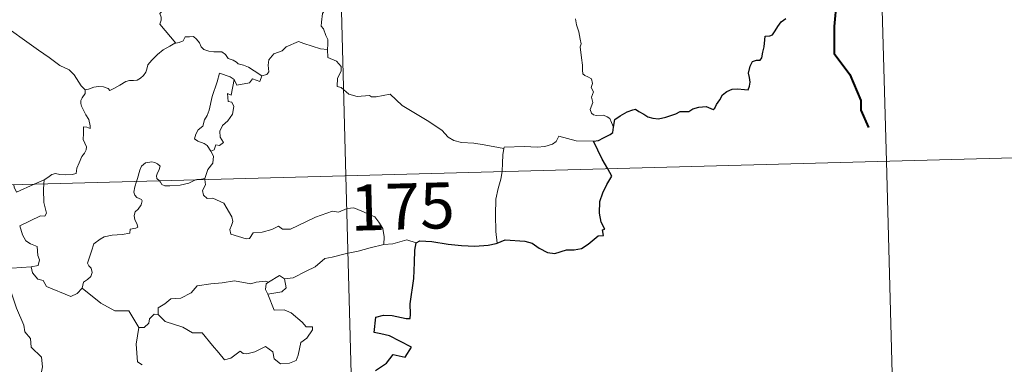
# Model space of a CAD drawing. Units: metres. Extents: x 680866 to 685399, y 4758186 to 4761275.
# Drawn here: x 681454 to 681615, y 4760224 to 4760281 of the extents above; entities that cross this region are included whole.
import ezdxf
from ezdxf.enums import TextEntityAlignment as Align

# ---------------------------------------------------------------- set-up
doc = ezdxf.new("R2010")
doc.units = ezdxf.units.M
doc.header["$MEASUREMENT"] = 0
doc.layers.add('Carátula', color=7, linetype='Continuous', lineweight=0)
doc.styles.add('Style-arial', font='arial.shx', dxfattribs={"bigfont": 'arialbig.shx'})

msp = doc.modelspace()

# ---------------------------------------------------------------- linework, layer by layer
at = {"layer": 'Carátula', "color": 7, "linetype": 'Continuous', "lineweight": 0}
for p, q in [((681501.07, 4760496.07), (681507.53, 4760255.22)), ((681590.93, 4760438.23), (681595.78, 4760257.59)), ((681154.54, 4760245.75), (681684.03, 4760259.96)), ((681595.78, 4760257.59), (681599.01, 4760137.16)), ((681507.53, 4760255.22), (681515.61, 4759954.17))]:
    msp.add_line(p, q, dxfattribs=at)
at = {"layer": 'Carátula', "color": 7, "linetype": 'Continuous', "lineweight": 0, "flags": 128}
for points in [[(681484.16, 4760294.27), (681483.28, 4760293.47), (681482.44, 4760293.14), (681481.31, 4760292.89), (681480.08, 4760292.64), (681479.16, 4760292.06), (681479.07, 4760291.25), (681478.68, 4760290.37), (681478.07, 4760289.41), (681477.67, 4760287.85), (681477.61, 4760286.68), (681477.21, 4760285.86), (681476.76, 4760285.03), (681477.29, 4760284.18), (681477.64, 4760283.19), (681477.91, 4760282.54), (681477.18, 4760281.71), (681477.38, 4760281.13), (681477.39, 4760280.62), (681477.18, 4760279.96), (681478.05, 4760278.91), (681479.78, 4760276.89)], [(681464.97, 4760269.23), (681464.34, 4760269.89), (681463.16, 4760271.71), (681462.34, 4760272.53), (681460.81, 4760273.22), (681459.07, 4760274.5), (681457.36, 4760275.7), (681455.06, 4760277.35), (681452.96, 4760278.85), (681450.79, 4760279.93), (681449.8, 4760280.37), (681448.78, 4760280.03), (681447.79, 4760280.39), (681446.66, 4760280.6), (681446.36, 4760281.48), (681446.25, 4760282.08), (681445.11, 4760282.94), (681443.16, 4760284.07), (681441.45, 4760285)], [(681504.68, 4760283.63), (681504.37, 4760282.62), (681504.04, 4760282.21), (681503.7, 4760281.71), (681503.53, 4760280.27), (681503.48, 4760279.66), (681503.88, 4760279.18), (681504.28, 4760278.13), (681504.6, 4760277.48), (681504.59, 4760276.68), (681504.56, 4760275.85)], [(681551.21, 4760263.17), (681550.92, 4760263.91), (681550.61, 4760264.59), (681550.21, 4760264.87), (681549.59, 4760265.12), (681548.48, 4760265.09), (681547.98, 4760265.19), (681547.63, 4760265.43), (681547.44, 4760266.04), (681547.85, 4760267.2), (681547.63, 4760268.04), (681547.96, 4760268.91), (681547.58, 4760269.66), (681547.79, 4760270.29), (681547.62, 4760271.06), (681547.05, 4760271.39), (681546.55, 4760271.59), (681546.25, 4760271.84), (681546.16, 4760272.45), (681546.19, 4760273.26), (681546.02, 4760274.46), (681545.77, 4760276.25), (681545.97, 4760276.73), (681545.79, 4760277.54), (681545.57, 4760278.69), (681545.21, 4760279.88), (681545.03, 4760280.82)], [(681479.78, 4760276.89), (681480.32, 4760276.96), (681480.97, 4760277.26), (681481.28, 4760277.88), (681482.01, 4760277.9), (681482.65, 4760277.95), (681483.14, 4760277.51), (681483.62, 4760276.91), (681483.9, 4760276.28), (681484.37, 4760275.84), (681485.17, 4760275.57), (681485.99, 4760275.43), (681486.69, 4760275.43), (681487.28, 4760275.43), (681487.86, 4760274.99), (681488.31, 4760274.36), (681489.16, 4760274.1), (681489.66, 4760273.78), (681489.93, 4760273.52), (681490.8, 4760273.3), (681491.65, 4760272.94), (681492.56, 4760272.37), (681493.79, 4760271.54)], [(681464.97, 4760269.23), (681465.53, 4760269.38), (681466.41, 4760269.71), (681467.16, 4760269.81), (681467.98, 4760269.77), (681468.72, 4760269.48), (681469.01, 4760269.14), (681469.67, 4760269.45), (681470.61, 4760270.04), (681471.61, 4760270.63), (681472.19, 4760270.78), (681472.88, 4760270.76), (681473.46, 4760270.83), (681473.98, 4760271.17), (681474.47, 4760271.57), (681474.9, 4760272.13), (681475.06, 4760272.65), (681475.19, 4760273.35), (681475.85, 4760274.08), (681476.78, 4760275), (681477.69, 4760275.76), (681478.82, 4760276.4), (681479.63, 4760276.87), (681479.78, 4760276.89)], [(681504.56, 4760275.85), (681503.37, 4760275.93), (681500.69, 4760276.82), (681499.81, 4760277.14), (681497.8, 4760276.29), (681497.15, 4760275.6), (681495.79, 4760275.1), (681494.98, 4760274.12), (681494.86, 4760273.26), (681494.98, 4760272.17), (681494.63, 4760271.77), (681493.79, 4760271.54)], [(681533.31, 4760259.7), (681530.11, 4760260.31), (681528.42, 4760260.56), (681526.43, 4760260.65), (681525.19, 4760260.98), (681524.23, 4760261.56), (681523.23, 4760262.65), (681520.79, 4760264.23), (681516.73, 4760266.72), (681514.75, 4760268.56), (681512.48, 4760268.1), (681511.7, 4760268.1), (681511.39, 4760268.32), (681509.38, 4760268.18), (681508.03, 4760268.55), (681506.75, 4760269.61), (681506.09, 4760269.78), (681506.18, 4760271.17), (681506.76, 4760272.29), (681506.76, 4760273.08), (681506.02, 4760273.92), (681504.6, 4760274.51), (681504.56, 4760275.85)], [(681489.3, 4760270.95), (681488.64, 4760271.4), (681486.89, 4760271.97), (681486.51, 4760270.58), (681485.72, 4760268.18), (681485.21, 4760265.95), (681484.91, 4760265.09), (681484.44, 4760264.35), (681484.19, 4760263.32), (681483.44, 4760262.73), (681483.06, 4760262), (681482.81, 4760261.28), (681483.35, 4760260.9), (681484.39, 4760260.49), (681484.89, 4760260.18), (681485.51, 4760259.24)], [(681493.79, 4760271.54), (681493.5, 4760270.59), (681492.28, 4760271.04), (681491.81, 4760270.41), (681489.72, 4760270.02), (681489.3, 4760270.95)], [(681489.3, 4760270.95), (681488.83, 4760268.4), (681488.2, 4760268.68), (681488.34, 4760267.33), (681488.93, 4760267.27), (681489.23, 4760266.53), (681489.02, 4760265.27), (681488.28, 4760264.18), (681487.38, 4760263.46), (681486.96, 4760262.51), (681486.99, 4760261.52), (681487.55, 4760260.66), (681486.9, 4760260.19), (681486.28, 4760260.28), (681486.01, 4760259.49), (681485.51, 4760259.24)], [(681458.26, 4760254.56), (681458.89, 4760254.94), (681459.52, 4760255.44), (681460.13, 4760255.62), (681460.83, 4760255.47), (681461.84, 4760255.41), (681462.87, 4760255.44), (681463.51, 4760255.59), (681463.6, 4760256.48), (681463.99, 4760257.35), (681464.45, 4760258.41), (681464.85, 4760258.92), (681465.14, 4760259.47), (681465.18, 4760259.96), (681464.9, 4760260.57), (681464.66, 4760261.16), (681464.72, 4760262.14), (681464.69, 4760263.22), (681465.25, 4760263.17), (681465.78, 4760262.97), (681465.81, 4760263.41), (681465.55, 4760264.41), (681465.1, 4760265.17), (681464.36, 4760266.61), (681464.25, 4760267.02), (681464.26, 4760267.51), (681464.5, 4760267.94), (681464.98, 4760268.64), (681464.97, 4760269.23)], [(681547.96, 4760260.91), (681545.14, 4760260.95), (681542.31, 4760261.68), (681541.86, 4760260.85), (681541.25, 4760260.4), (681540, 4760260), (681538.79, 4760259.9), (681536.68, 4760259.99), (681533.4, 4760259.88), (681533.31, 4760259.7)], [(681485.51, 4760259.24), (681485.95, 4760258.45), (681485.83, 4760257.27), (681485, 4760256.26), (681484.5, 4760254.8)], [(681533.31, 4760259.7), (681533.14, 4760258.63), (681533.11, 4760257.29), (681533.07, 4760256.01), (681533.05, 4760255.91)], [(681477.08, 4760254.41), (681476.69, 4760254.78), (681476.59, 4760255.24), (681476.79, 4760255.74), (681477.02, 4760256.08), (681477.23, 4760256.78), (681476.78, 4760257.19), (681476.36, 4760257.42), (681475.85, 4760257.53), (681474.8, 4760257.36), (681474.15, 4760256.83), (681473.9, 4760256.17), (681473.52, 4760254.82), (681473.36, 4760254.31)], [(681533.05, 4760255.91), (681532.86, 4760254.68), (681532.42, 4760253.14), (681532.01, 4760251.4), (681531.96, 4760248.88), (681532.02, 4760246.14), (681532.22, 4760244.27)], [(681453.35, 4760253.77), (681453.39, 4760253.39), (681453.75, 4760252.58), (681456.64, 4760253.86)], [(681458.22, 4760253.9), (681458.16, 4760253.01), (681458.23, 4760250.87), (681458.64, 4760249.14), (681458.39, 4760248.64), (681457.68, 4760248.69), (681454.3, 4760247.08), (681454.75, 4760245.59), (681455.3, 4760244.62), (681456.03, 4760244.16), (681457.15, 4760243.71), (681457.22, 4760242.22), (681457.5, 4760241.54), (681457.29, 4760240.63), (681456.18, 4760240.39)], [(681456.64, 4760253.86), (681458.26, 4760254.56)], [(681458.26, 4760254.56), (681458.22, 4760253.9)], [(681473.36, 4760254.31), (681473.1, 4760253.44), (681472.94, 4760252.56), (681473.09, 4760252.07), (681473.41, 4760251.67), (681474.16, 4760251.39), (681474.29, 4760251.13), (681474.11, 4760250.49), (681473.61, 4760249.8), (681473.15, 4760249.38), (681472.96, 4760248.77), (681473.06, 4760248.08), (681473.38, 4760247.45), (681473.55, 4760246.87), (681473.23, 4760246.69), (681472.34, 4760246.55), (681472.29, 4760245.87), (681470.99, 4760245.64), (681469.36, 4760245.54), (681468.06, 4760245.26), (681467.41, 4760244.91), (681466.36, 4760244.15), (681465.99, 4760242.97), (681465.35, 4760241.01), (681465.59, 4760240.53), (681465.97, 4760240.16), (681466.1, 4760239.48), (681465.87, 4760238.84), (681465.36, 4760238.31), (681464.71, 4760237.91), (681464.5, 4760236.91)], [(681483, 4760254.56), (681482.64, 4760254.43), (681481.9, 4760254.02), (681480.47, 4760253.69), (681478.82, 4760253.61), (681477.97, 4760253.61), (681477.49, 4760253.84), (681477.29, 4760254.21), (681477.08, 4760254.41)], [(681484.5, 4760254.8), (681483.94, 4760254.7), (681483.21, 4760254.64), (681483, 4760254.56)], [(681484.53, 4760254.61), (681484.63, 4760253.76), (681484.12, 4760252.82), (681484.29, 4760252.08)], [(681484.5, 4760254.8), (681484.53, 4760254.61)], [(681484.29, 4760252.08), (681484.91, 4760251.52), (681485.82, 4760251.6), (681487.59, 4760250.75), (681488.93, 4760248.52), (681489.1, 4760247.77), (681488.86, 4760247.14), (681488.57, 4760246.48), (681488.77, 4760245.72), (681491.25, 4760244.98), (681491.79, 4760245.02), (681492.38, 4760245.95), (681493.89, 4760246.04), (681495.45, 4760246.49), (681496.55, 4760247.03), (681497.19, 4760246.56), (681498.5, 4760246.52), (681499.75, 4760247.14), (681502.58, 4760248.47), (681505.35, 4760249.47), (681506.31, 4760249.33), (681507.75, 4760249.9), (681508.82, 4760250.01), (681510.16, 4760249.45), (681512.24, 4760248.54), (681512.94, 4760247.65), (681513.56, 4760246.63), (681513.8, 4760245.28), (681513.76, 4760244.02)], [(681513.76, 4760244.02), (681511.48, 4760243.5), (681509.57, 4760242.92), (681507.66, 4760242.58), (681505.29, 4760241.98), (681504.09, 4760241.76), (681502.53, 4760240.4), (681501.07, 4760239.69), (681498.95, 4760238.58), (681497.51, 4760238.42)], [(681518.99, 4760244.33), (681517.51, 4760244.77), (681515.23, 4760244.12), (681513.76, 4760244.02)], [(681456.18, 4760240.39), (681452.99, 4760240.19), (681449.85, 4760240.02), (681448.19, 4760239.85)], [(681448.19, 4760239.85), (681449.68, 4760238.69), (681450.87, 4760238.12), (681451.73, 4760236.9), (681452.99, 4760235.92), (681453.76, 4760233.64), (681454.95, 4760230.86), (681455.13, 4760229.8), (681456.06, 4760228.7), (681456.17, 4760227.31), (681457.82, 4760225.65), (681458.02, 4760224.1), (681457.78, 4760222.98), (681457.14, 4760222.45)], [(681464.5, 4760236.91), (681463.64, 4760236.04), (681462.63, 4760235.53), (681458.65, 4760237.19), (681458.13, 4760238.18), (681457.25, 4760238.39), (681456.37, 4760239.43), (681456.18, 4760240.39)], [(681494.9, 4760237.9), (681496.68, 4760238.96), (681497.51, 4760238.42)], [(681476.91, 4760232.63), (681476.91, 4760233.69), (681477.99, 4760234.38), (681478.95, 4760235.16), (681480.59, 4760235.26), (681482.29, 4760236.14), (681483.25, 4760237.31), (681485.49, 4760237.61), (681487.35, 4760237.78), (681489.33, 4760238.12)], [(681489.33, 4760238.12), (681492, 4760237.62), (681492.87, 4760237.88), (681494.34, 4760238.06), (681494.9, 4760237.9)], [(681494.9, 4760237.9), (681494.53, 4760237.61), (681494.43, 4760236.68), (681494.77, 4760235.93)], [(681497.51, 4760238.42), (681497.77, 4760236.97), (681497.1, 4760236.29), (681494.77, 4760235.93)], [(681473.72, 4760230.5), (681472.09, 4760233.22), (681469.81, 4760233.24), (681467.54, 4760234.45), (681464.5, 4760236.91)], [(681494.77, 4760235.93), (681495.83, 4760233.34), (681497.45, 4760233.4), (681498.59, 4760232.87), (681500.41, 4760231.37), (681501.05, 4760230.58), (681502.11, 4760230.61), (681502.08, 4760230.12), (681501.16, 4760228.74), (681500.21, 4760228.04), (681499.76, 4760226), (681499.44, 4760225.1), (681498.31, 4760224.66), (681496.86, 4760224.55), (681495.83, 4760225.38), (681495.63, 4760226.55), (681494.39, 4760227.41), (681492.69, 4760226.52), (681491.36, 4760226.23), (681490.75, 4760226.26), (681490.26, 4760226.66), (681488.75, 4760225.51), (681487.72, 4760225.24), (681486.8, 4760226.36), (681485.75, 4760227.57), (681484.05, 4760229.62), (681482.47, 4760229.62), (681480.91, 4760230.54), (681478.02, 4760231.47), (681476.91, 4760232.63)], [(681476.26, 4760232.68), (681475.46, 4760231.91), (681475.38, 4760231.21), (681474.61, 4760230.48), (681473.72, 4760230.5)], [(681476.91, 4760232.63), (681476.26, 4760232.68)], [(681473.72, 4760230.5), (681473.3, 4760227.78), (681473.51, 4760224.91), (681474.26, 4760224.42)]]:
    msp.add_lwpolyline(points, dxfattribs=at)
at = {"layer": 'Carátula', "color": 7, "linetype": 'Continuous', "lineweight": 40, "flags": 128}
msp.add_lwpolyline([(681584.53, 4760286.42), (681586.55, 4760285.46), (681587.66, 4760283.7), (681587.25, 4760279.58), (681587.27, 4760275.17), (681589.8, 4760271.77), (681591.6, 4760267.51), (681591.64, 4760265.93), (681592.89, 4760263.12)], dxfattribs=at)
at = {"layer": 'Carátula', "color": 7, "linetype": 'Continuous', "lineweight": 30, "flags": 128}
for points in [[(681551.21, 4760263.17), (681551.45, 4760264.44), (681552.31, 4760265), (681553.46, 4760265.64), (681554.38, 4760266), (681554.81, 4760266.12), (681555.38, 4760265.73), (681556.2, 4760265.28), (681556.85, 4760264.84), (681557.68, 4760264.61), (681558.56, 4760264.5), (681559.78, 4760264.78), (681561.39, 4760265.32), (681562.11, 4760265.74), (681563.02, 4760265.71), (681563.52, 4760265.71), (681564.16, 4760266.17), (681565.14, 4760266.42), (681566.34, 4760266.52), (681567.49, 4760266.05), (681567.79, 4760266.26), (681568.03, 4760266.84), (681568.57, 4760267.62), (681569.05, 4760268.42), (681569.75, 4760269), (681570.6, 4760269.34), (681571.47, 4760269.41), (681572.63, 4760269.33), (681573.21, 4760269.25), (681573.45, 4760269.84), (681573.55, 4760270.52), (681573.43, 4760271.29), (681573.29, 4760271.98), (681573.57, 4760273.12), (681573.91, 4760273.86), (681574.6, 4760274.11), (681575.19, 4760274.07), (681575.43, 4760274.45), (681575.61, 4760275.42), (681575.82, 4760276.27), (681575.94, 4760277.39), (681576.02, 4760277.98), (681576.74, 4760278.07), (681577.2, 4760278.25), (681577.63, 4760278.87), (681578.05, 4760279.56), (681578.61, 4760280.32), (681579.35, 4760280.89)], [(681547.96, 4760260.91), (681548.76, 4760260.98), (681549.62, 4760261.44), (681550.68, 4760261.96), (681551.11, 4760262.32), (681551.21, 4760263.17)], [(681550.31, 4760256.37), (681549.4, 4760257.93), (681547.96, 4760260.91)], [(681532.22, 4760244.27), (681533.56, 4760244.77), (681536.75, 4760244.56), (681537.93, 4760244.26), (681539.09, 4760243.45), (681540.46, 4760242.72), (681541.63, 4760242.58), (681543.55, 4760243.19), (681544.81, 4760243.14), (681545.99, 4760243.36), (681547.12, 4760244.1), (681548.72, 4760245.45), (681549.61, 4760245.49), (681549.42, 4760246.45), (681549.8, 4760246.53), (681549.24, 4760247.65), (681548.94, 4760249.13), (681549, 4760251.02), (681549.5, 4760252.44), (681550.14, 4760253.84), (681550.98, 4760255.19), (681550.31, 4760256.37)], [(681512.37, 4760223.51), (681514.16, 4760224.67), (681515.24, 4760226.08), (681517.2, 4760225.67), (681518.24, 4760227.29), (681516.35, 4760228.28), (681514.66, 4760229.15), (681513.26, 4760229.44), (681512.17, 4760229.68), (681512.41, 4760232.16), (681513.67, 4760232.53), (681515.08, 4760232.46), (681517.38, 4760231.98), (681518.06, 4760231.95), (681518.1, 4760232.66), (681518.06, 4760234.36), (681518.65, 4760238.51), (681518.76, 4760241.12), (681518.77, 4760243.11), (681518.99, 4760244.33)], [(681518.99, 4760244.33), (681519.61, 4760244.64), (681521.55, 4760244.5), (681524.25, 4760244.07), (681526.4, 4760243.86), (681528.58, 4760243.78), (681530.76, 4760243.91), (681532.1, 4760244.22), (681532.22, 4760244.27)]]:
    msp.add_lwpolyline(points, dxfattribs=at)
at = {"layer": 'Carátula', "color": 7, "linetype": 'Continuous', "lineweight": 0}
msp.add_3dface([(680945.71, 4758186.12), (685399.11, 4758305.59), (685319.46, 4761274.54), (680866.06, 4761155.06)], dxfattribs=at)

# ---------------------------------------------------------------- texts
at = {"layer": 'Carátula', "color": 7, "linetype": 'Continuous', "lineweight": 13, "style": 'Style-arial'}
msp.add_text('175', height=7.5, rotation=1.5367, dxfattribs=at).set_placement((681516.78, 4760250.24), align=Align.MIDDLE_CENTER)

doc.saveas('drawing.dxf')
